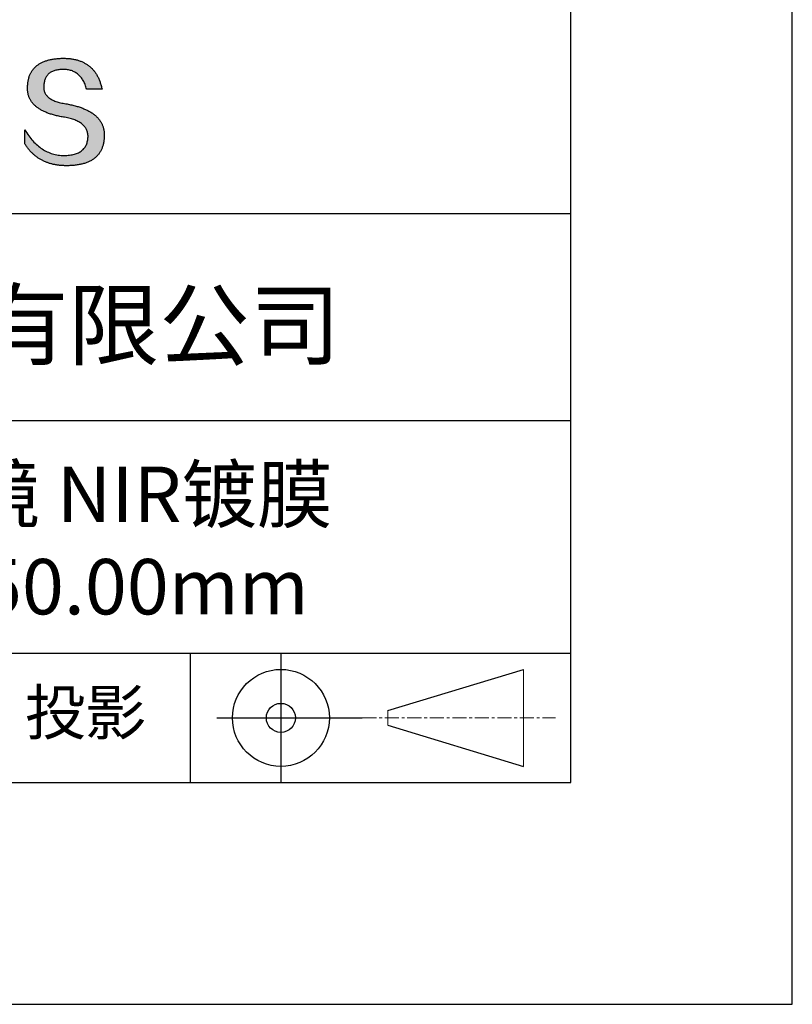
# Model space of a CAD drawing. Units: millimetres. Extents: x 0 to 297, y -2 to 208.
# Drawn here: x 262 to 297, y -2 to 43 of the extents above; entities that cross this region are included whole.
import ezdxf

# ---------------------------------------------------------------- set-up
doc = ezdxf.new("R2010")
doc.units = ezdxf.units.MM
doc.linetypes.add('CENTER', pattern=[10.16, 6.35, -1.27, 1.27, -1.27])
for name, color, linetype in [('1轮廓实线层', 7, 'Continuous'), ('6文字层', 3, 'Continuous'), ('细实线层', 7, 'Continuous')]:
    doc.layers.add(name, color=color, linetype=linetype)
doc.layers.add('3中心线层', color=1, linetype='CENTER', lineweight=9)
doc.layers.add('粗实线层', color=7, linetype='Continuous', lineweight=25)

# ---------------------------------------------------------------- blocks, each defined once
blk = doc.blocks.new('*X6')
at = {"layer": '粗实线层'}
for p, q in [((138.5, -95), (138.5, 95)), ((-138.5, -95), (138.5, -95))]:
    blk.add_line(p, q, dxfattribs=at)
at = {"layer": '细实线层'}
for p, q in [((148.5, -105), (148.5, 105)), ((-148.5, -105), (148.5, -105))]:
    blk.add_line(p, q, dxfattribs=at)

msp = doc.modelspace()

# ---------------------------------------------------------------- hatches: boundary and pattern name
msp.add_hatch(color=256).paths.add_polyline_path([(265.472, 37.804), (265.461, 37.834), (265.449, 37.864), (265.436, 37.893), (265.423, 37.922), (265.408, 37.95), (265.393, 37.978), (265.376, 38.005), (265.359, 38.033), (265.341, 38.059), (265.323, 38.086), (265.303, 38.112), (265.282, 38.137), (265.261, 38.162), (265.239, 38.187), (265.215, 38.211), (265.191, 38.235), (265.166, 38.259), (265.141, 38.282), (265.114, 38.305), (265.087, 38.327), (265.058, 38.349), (265.029, 38.37), (264.999, 38.392), (264.968, 38.412), (264.936, 38.433), (264.904, 38.452), (264.87, 38.472), (264.836, 38.491), (264.8, 38.51), (264.764, 38.528), (264.727, 38.546), (264.689, 38.563), (264.651, 38.58), (264.611, 38.597), (264.571, 38.613), (264.529, 38.629), (264.487, 38.644), (264.444, 38.659), (264.4, 38.674), (264.355, 38.688), (264.31, 38.702), (264.263, 38.716), (264.216, 38.729), (264.168, 38.741), (264.119, 38.753), (264.069, 38.765), (264.018, 38.776), (263.966, 38.787), (263.914, 38.798), (263.86, 38.808), (263.806, 38.818), (263.742, 38.828), (263.68, 38.839), (263.621, 38.851), (263.563, 38.864), (263.508, 38.877), (263.454, 38.892), (263.403, 38.908), (263.354, 38.924), (263.307, 38.942), (263.262, 38.96), (263.219, 38.98), (263.179, 39), (263.14, 39.021), (263.103, 39.043), (263.069, 39.067), (263.037, 39.091), (263.007, 39.116), (262.979, 39.142), (262.953, 39.169), (262.929, 39.196), (262.907, 39.225), (262.888, 39.255), (262.87, 39.286), (262.855, 39.317), (262.842, 39.35), (262.83, 39.383), (262.821, 39.418), (262.814, 39.453), (262.81, 39.489), (262.807, 39.527), (262.806, 39.565), (262.808, 39.604), (262.81, 39.651), (262.814, 39.696), (262.819, 39.74), (262.826, 39.783), (262.834, 39.824), (262.845, 39.864), (262.857, 39.902), (262.87, 39.938), (262.885, 39.973), (262.902, 40.007), (262.92, 40.039), (262.94, 40.069), (262.962, 40.099), (262.985, 40.126), (263.01, 40.152), (263.037, 40.177), (263.065, 40.2), (263.095, 40.222), (263.126, 40.242), (263.159, 40.26), (263.194, 40.278), (263.23, 40.293), (263.268, 40.307), (263.308, 40.32), (263.349, 40.331), (263.392, 40.341), (263.437, 40.349), (263.483, 40.356), (263.531, 40.361), (263.58, 40.365), (263.631, 40.367), (263.684, 40.368), (263.734, 40.367), (263.783, 40.364), (263.831, 40.36), (263.878, 40.354), (263.924, 40.346), (263.969, 40.336), (264.013, 40.325), (264.055, 40.312), (264.097, 40.297), (264.137, 40.281), (264.176, 40.262), (264.214, 40.242), (264.251, 40.22), (264.287, 40.197), (264.322, 40.171), (264.356, 40.144), (264.388, 40.115), (264.42, 40.085), (264.45, 40.052), (264.479, 40.018), (264.507, 39.982), (264.534, 39.945), (264.56, 39.906), (264.585, 39.864), (264.608, 39.822), (264.631, 39.777), (264.652, 39.731), (264.673, 39.683), (264.692, 39.633), (264.71, 39.581), (264.727, 39.528), (264.743, 39.473), (265.435, 39.473), (265.426, 39.516), (265.416, 39.559), (265.406, 39.601), (265.395, 39.642), (265.383, 39.683), (265.371, 39.723), (265.358, 39.762), (265.345, 39.8), (265.331, 39.838), (265.317, 39.875), (265.302, 39.912), (265.286, 39.948), (265.27, 39.983), (265.254, 40.017), (265.236, 40.051), (265.219, 40.084), (265.2, 40.116), (265.181, 40.148), (265.162, 40.179), (265.141, 40.21), (265.121, 40.239), (265.099, 40.268), (265.077, 40.297), (265.055, 40.324), (265.032, 40.351), (265.008, 40.377), (264.984, 40.403), (264.959, 40.428), (264.934, 40.452), (264.908, 40.476), (264.882, 40.499), (264.855, 40.521), (264.827, 40.542), (264.799, 40.563), (264.77, 40.583), (264.74, 40.603), (264.711, 40.621), (264.68, 40.639), (264.649, 40.657), (264.617, 40.674), (264.585, 40.69), (264.552, 40.705), (264.519, 40.72), (264.485, 40.734), (264.45, 40.747), (264.415, 40.76), (264.379, 40.771), (264.343, 40.783), (264.306, 40.793), (264.269, 40.803), (264.231, 40.812), (264.192, 40.821), (264.153, 40.829), (264.113, 40.836), (264.073, 40.842), (264.032, 40.848), (263.99, 40.853), (263.948, 40.858), (263.905, 40.862), (263.862, 40.865), (263.818, 40.867), (263.774, 40.869), (263.729, 40.87), (263.684, 40.87), (263.635, 40.869), (263.587, 40.868), (263.54, 40.865), (263.493, 40.863), (263.448, 40.859), (263.403, 40.855), (263.359, 40.851), (263.315, 40.845), (263.273, 40.84), (263.231, 40.833), (263.19, 40.826), (263.149, 40.819), (263.109, 40.811), (263.07, 40.802), (263.032, 40.793), (262.995, 40.783), (262.958, 40.772), (262.922, 40.761), (262.887, 40.749), (262.852, 40.737), (262.819, 40.724), (262.786, 40.711), (262.754, 40.696), (262.722, 40.682), (262.691, 40.666), (262.661, 40.651), (262.632, 40.634), (262.604, 40.617), (262.576, 40.599), (262.549, 40.581), (262.523, 40.562), (262.497, 40.543), (262.472, 40.522), (262.448, 40.502), (262.425, 40.481), (262.403, 40.459), (262.381, 40.436), (262.36, 40.413), (262.339, 40.389), (262.32, 40.365), (262.301, 40.34), (262.283, 40.315), (262.266, 40.289), (262.249, 40.262), (262.233, 40.235), (262.218, 40.207), (262.204, 40.179), (262.19, 40.15), (262.178, 40.12), (262.166, 40.09), (262.154, 40.059), (262.144, 40.028), (262.134, 39.995), (262.125, 39.963), (262.116, 39.93), (262.109, 39.896), (262.102, 39.861), (262.096, 39.826), (262.09, 39.791), (262.086, 39.755), (262.082, 39.718), (262.079, 39.68), (262.076, 39.642), (262.075, 39.604), (262.073, 39.569), (262.071, 39.535), (262.071, 39.501), (262.072, 39.468), (262.073, 39.435), (262.075, 39.402), (262.079, 39.37), (262.083, 39.338), (262.088, 39.307), (262.094, 39.276), (262.101, 39.246), (262.108, 39.215), (262.117, 39.186), (262.127, 39.156), (262.137, 39.128), (262.148, 39.099), (262.161, 39.071), (262.174, 39.043), (262.188, 39.016), (262.203, 38.989), (262.218, 38.962), (262.235, 38.936), (262.253, 38.911), (262.271, 38.885), (262.291, 38.861), (262.311, 38.836), (262.332, 38.812), (262.354, 38.788), (262.377, 38.765), (262.401, 38.742), (262.426, 38.72), (262.451, 38.698), (262.478, 38.676), (262.505, 38.655), (262.534, 38.634), (262.563, 38.614), (262.593, 38.594), (262.624, 38.574), (262.656, 38.555), (262.689, 38.536), (262.722, 38.518), (262.757, 38.5), (262.792, 38.482), (262.829, 38.465), (262.866, 38.448), (262.904, 38.432), (262.943, 38.416), (262.983, 38.4), (263.024, 38.385), (263.066, 38.37), (263.109, 38.356), (263.152, 38.342), (263.197, 38.329), (263.242, 38.316), (263.288, 38.303), (263.335, 38.291), (263.383, 38.279), (263.432, 38.267), (263.482, 38.256), (263.533, 38.245), (263.584, 38.235), (263.637, 38.225), (263.69, 38.216), (263.745, 38.207), (263.81, 38.195), (263.873, 38.183), (263.934, 38.169), (263.993, 38.155), (264.05, 38.139), (264.104, 38.123), (264.157, 38.105), (264.208, 38.087), (264.256, 38.067), (264.303, 38.046), (264.347, 38.025), (264.39, 38.002), (264.43, 37.978), (264.468, 37.953), (264.505, 37.928), (264.539, 37.901), (264.571, 37.873), (264.601, 37.844), (264.629, 37.814), (264.655, 37.784), (264.678, 37.752), (264.7, 37.719), (264.72, 37.685), (264.737, 37.65), (264.753, 37.614), (264.766, 37.577), (264.778, 37.539), (264.787, 37.5), (264.794, 37.46), (264.8, 37.419), (264.803, 37.377), (264.804, 37.333), (264.801, 37.282), (264.797, 37.233), (264.791, 37.185), (264.782, 37.139), (264.772, 37.094), (264.759, 37.051), (264.745, 37.009), (264.729, 36.969), (264.71, 36.931), (264.689, 36.894), (264.667, 36.858), (264.642, 36.825), (264.616, 36.793), (264.587, 36.762), (264.556, 36.733), (264.524, 36.706), (264.489, 36.68), (264.452, 36.656), (264.413, 36.633), (264.372, 36.612), (264.33, 36.592), (264.285, 36.574), (264.238, 36.558), (264.189, 36.543), (264.138, 36.53), (264.085, 36.519), (264.03, 36.508), (263.973, 36.5), (263.914, 36.493), (263.853, 36.488), (263.789, 36.484), (263.724, 36.482), (263.656, 36.484), (263.588, 36.489), (263.522, 36.496), (263.456, 36.505), (263.391, 36.516), (263.327, 36.529), (263.264, 36.545), (263.201, 36.562), (263.139, 36.582), (263.079, 36.604), (263.019, 36.628), (262.96, 36.655), (262.901, 36.683), (262.844, 36.714), (262.787, 36.747), (262.731, 36.782), (262.676, 36.819), (262.622, 36.859), (262.569, 36.9), (262.517, 36.944), (262.465, 36.99), (262.414, 37.038), (262.364, 37.089), (262.315, 37.141), (262.267, 37.196), (262.22, 37.252), (262.173, 37.311), (262.127, 37.373), (262.082, 37.436), (262.038, 37.502), (261.995, 37.569), (261.952, 37.639), (261.952, 37.006), (261.972, 36.976), (261.991, 36.946), (262.011, 36.916), (262.031, 36.887), (262.052, 36.858), (262.073, 36.83), (262.094, 36.803), (262.115, 36.776), (262.137, 36.749), (262.159, 36.723), (262.182, 36.697), (262.204, 36.672), (262.228, 36.647), (262.251, 36.623), (262.275, 36.599), (262.299, 36.576), (262.323, 36.553), (262.348, 36.531), (262.373, 36.509), (262.398, 36.488), (262.424, 36.467), (262.449, 36.447), (262.476, 36.427), (262.502, 36.407), (262.529, 36.388), (262.556, 36.37), (262.584, 36.352), (262.612, 36.334), (262.64, 36.317), (262.668, 36.301), (262.697, 36.285), (262.726, 36.269), (262.756, 36.254), (262.785, 36.239), (262.816, 36.225), (262.846, 36.212), (262.877, 36.198), (262.908, 36.186), (262.939, 36.173), (262.971, 36.162), (263.003, 36.15), (263.035, 36.14), (263.068, 36.129), (263.1, 36.12), (263.134, 36.11), (263.167, 36.101), (263.201, 36.093), (263.235, 36.085), (263.27, 36.078), (263.305, 36.071), (263.34, 36.064), (263.375, 36.058), (263.411, 36.053), (263.447, 36.048), (263.484, 36.043), (263.521, 36.039), (263.558, 36.035), (263.595, 36.032), (263.633, 36.03), (263.671, 36.027), (263.709, 36.026), (263.748, 36.025), (263.787, 36.024), (263.826, 36.024), (263.879, 36.024), (263.93, 36.025), (263.981, 36.027), (264.031, 36.029), (264.08, 36.032), (264.128, 36.035), (264.176, 36.04), (264.223, 36.045), (264.268, 36.05), (264.314, 36.057), (264.358, 36.064), (264.401, 36.071), (264.444, 36.079), (264.486, 36.088), (264.527, 36.098), (264.567, 36.108), (264.606, 36.119), (264.645, 36.131), (264.683, 36.143), (264.719, 36.156), (264.756, 36.169), (264.791, 36.184), (264.825, 36.198), (264.859, 36.214), (264.892, 36.23), (264.924, 36.247), (264.955, 36.265), (264.985, 36.283), (265.015, 36.302), (265.044, 36.321), (265.072, 36.341), (265.099, 36.362), (265.125, 36.383), (265.151, 36.406), (265.175, 36.428), (265.199, 36.452), (265.222, 36.476), (265.245, 36.501), (265.266, 36.526), (265.287, 36.552), (265.306, 36.579), (265.325, 36.607), (265.344, 36.635), (265.361, 36.663), (265.378, 36.693), (265.393, 36.723), (265.408, 36.754), (265.422, 36.785), (265.436, 36.817), (265.448, 36.85), (265.46, 36.883), (265.47, 36.917), (265.48, 36.952), (265.49, 36.987), (265.498, 37.023), (265.506, 37.06), (265.512, 37.097), (265.518, 37.135), (265.523, 37.174), (265.528, 37.213), (265.531, 37.253), (265.534, 37.294), (265.536, 37.335), (265.537, 37.377), (265.537, 37.412), (265.536, 37.447), (265.535, 37.482), (265.532, 37.516), (265.529, 37.549), (265.525, 37.583), (265.52, 37.615), (265.514, 37.648), (265.507, 37.68), (265.5, 37.712), (265.491, 37.743), (265.482, 37.774), (265.48, 37.78)])

# ---------------------------------------------------------------- linework, layer by layer
for points in [[(262.075, 39.604), (262.076, 39.642), (262.079, 39.68), (262.082, 39.718), (262.086, 39.755), (262.09, 39.791), (262.096, 39.826), (262.102, 39.861), (262.109, 39.896), (262.116, 39.93), (262.125, 39.963), (262.134, 39.995), (262.144, 40.028), (262.154, 40.059), (262.166, 40.09), (262.178, 40.12), (262.19, 40.15), (262.204, 40.179), (262.218, 40.207), (262.233, 40.235), (262.249, 40.262), (262.266, 40.289), (262.283, 40.315), (262.301, 40.34), (262.32, 40.365), (262.339, 40.389), (262.36, 40.413), (262.381, 40.436), (262.403, 40.459), (262.425, 40.481), (262.448, 40.502), (262.472, 40.522), (262.497, 40.543), (262.523, 40.562), (262.549, 40.581), (262.576, 40.599), (262.604, 40.617), (262.632, 40.634), (262.661, 40.651), (262.691, 40.666), (262.722, 40.682), (262.754, 40.696), (262.786, 40.711), (262.819, 40.724), (262.852, 40.737), (262.887, 40.749), (262.922, 40.761), (262.958, 40.772), (262.995, 40.783), (263.032, 40.793), (263.07, 40.802), (263.109, 40.811), (263.149, 40.819), (263.19, 40.826), (263.231, 40.833), (263.273, 40.84), (263.315, 40.845), (263.359, 40.851), (263.403, 40.855), (263.448, 40.859), (263.493, 40.863), (263.54, 40.865), (263.587, 40.868), (263.635, 40.869), (263.684, 40.87)], [(263.684, 40.87), (263.729, 40.87), (263.774, 40.869), (263.818, 40.867), (263.862, 40.865), (263.905, 40.862), (263.948, 40.858), (263.99, 40.853), (264.032, 40.848), (264.073, 40.842), (264.113, 40.836), (264.153, 40.829), (264.192, 40.821), (264.231, 40.812), (264.269, 40.803), (264.306, 40.793), (264.343, 40.783), (264.379, 40.771), (264.415, 40.76), (264.45, 40.747), (264.485, 40.734), (264.519, 40.72), (264.552, 40.705), (264.585, 40.69), (264.617, 40.674), (264.649, 40.657), (264.68, 40.639), (264.711, 40.621), (264.74, 40.603), (264.77, 40.583), (264.799, 40.563), (264.827, 40.542), (264.855, 40.521), (264.882, 40.499), (264.908, 40.476), (264.934, 40.452), (264.959, 40.428), (264.984, 40.403), (265.008, 40.377), (265.032, 40.351), (265.055, 40.324), (265.077, 40.297), (265.099, 40.268), (265.121, 40.239), (265.141, 40.21), (265.162, 40.179), (265.181, 40.148), (265.2, 40.116), (265.219, 40.084), (265.236, 40.051), (265.254, 40.017), (265.27, 39.983), (265.286, 39.948), (265.302, 39.912), (265.317, 39.875), (265.331, 39.838), (265.345, 39.8), (265.358, 39.762), (265.371, 39.723), (265.383, 39.683), (265.395, 39.642), (265.406, 39.601), (265.416, 39.559), (265.426, 39.516), (265.435, 39.473)], [(264.743, 39.473), (264.727, 39.528), (264.71, 39.581), (264.692, 39.633), (264.673, 39.683), (264.652, 39.731), (264.631, 39.777), (264.608, 39.822), (264.585, 39.864), (264.56, 39.906), (264.534, 39.945), (264.507, 39.982), (264.479, 40.018), (264.45, 40.052), (264.42, 40.085), (264.388, 40.115), (264.356, 40.144), (264.322, 40.171), (264.287, 40.197), (264.251, 40.22), (264.214, 40.242), (264.176, 40.262), (264.137, 40.281), (264.097, 40.297), (264.055, 40.312), (264.013, 40.325), (263.969, 40.336), (263.924, 40.346), (263.878, 40.354), (263.831, 40.36), (263.783, 40.364), (263.734, 40.367), (263.684, 40.368), (263.631, 40.367), (263.58, 40.365), (263.531, 40.361), (263.483, 40.356), (263.437, 40.349), (263.392, 40.341), (263.349, 40.331), (263.308, 40.32), (263.268, 40.307), (263.23, 40.293), (263.194, 40.278), (263.159, 40.26), (263.126, 40.242), (263.095, 40.222), (263.065, 40.2), (263.037, 40.177), (263.01, 40.152), (262.985, 40.126), (262.962, 40.099), (262.94, 40.069), (262.92, 40.039), (262.902, 40.007), (262.885, 39.973), (262.87, 39.938), (262.857, 39.902), (262.845, 39.864), (262.834, 39.824), (262.826, 39.783), (262.819, 39.74), (262.814, 39.696), (262.81, 39.651), (262.808, 39.604)], [(263.745, 38.207), (263.69, 38.216), (263.637, 38.225), (263.584, 38.235), (263.533, 38.245), (263.482, 38.256), (263.432, 38.267), (263.383, 38.279), (263.335, 38.291), (263.288, 38.303), (263.242, 38.316), (263.197, 38.329), (263.152, 38.342), (263.109, 38.356), (263.066, 38.37), (263.024, 38.385), (262.983, 38.4), (262.943, 38.416), (262.904, 38.432), (262.866, 38.448), (262.829, 38.465), (262.792, 38.482), (262.757, 38.5), (262.722, 38.518), (262.689, 38.536), (262.656, 38.555), (262.624, 38.574), (262.593, 38.594), (262.563, 38.614), (262.534, 38.634), (262.505, 38.655), (262.478, 38.676), (262.451, 38.698), (262.426, 38.72), (262.401, 38.742), (262.377, 38.765), (262.354, 38.788), (262.332, 38.812), (262.311, 38.836), (262.291, 38.861), (262.271, 38.885), (262.253, 38.911), (262.235, 38.936), (262.218, 38.962), (262.203, 38.989), (262.188, 39.016), (262.174, 39.043), (262.161, 39.071), (262.148, 39.099), (262.137, 39.128), (262.127, 39.156), (262.117, 39.186), (262.108, 39.215), (262.101, 39.246), (262.094, 39.276), (262.088, 39.307), (262.083, 39.338), (262.079, 39.37), (262.075, 39.402), (262.073, 39.435), (262.072, 39.468), (262.071, 39.501), (262.071, 39.535), (262.073, 39.569), (262.075, 39.604)], [(262.808, 39.604), (262.806, 39.565), (262.807, 39.527), (262.81, 39.489), (262.814, 39.453), (262.821, 39.418), (262.83, 39.383), (262.842, 39.35), (262.855, 39.317), (262.87, 39.286), (262.888, 39.255), (262.907, 39.225), (262.929, 39.196), (262.953, 39.169), (262.979, 39.142), (263.007, 39.116), (263.037, 39.091), (263.069, 39.067), (263.103, 39.043), (263.14, 39.021), (263.179, 39), (263.219, 38.98), (263.262, 38.96), (263.307, 38.942), (263.354, 38.924), (263.403, 38.908), (263.454, 38.892), (263.508, 38.877), (263.563, 38.864), (263.621, 38.851), (263.68, 38.839), (263.742, 38.828), (263.806, 38.818)], [(265.435, 39.473), (265.434, 39.473), (265.433, 39.473), (265.431, 39.473), (265.427, 39.473), (265.423, 39.473), (265.418, 39.473), (265.412, 39.473), (265.405, 39.473), (265.398, 39.473), (265.39, 39.473), (265.381, 39.473), (265.371, 39.473), (265.361, 39.473), (265.35, 39.473), (265.339, 39.473), (265.327, 39.473), (265.314, 39.473), (265.302, 39.473), (265.274, 39.473), (265.246, 39.473), (265.216, 39.473), (265.185, 39.473), (265.153, 39.473), (265.089, 39.473), (265.024, 39.473), (264.993, 39.473), (264.962, 39.473), (264.932, 39.473), (264.903, 39.473), (264.876, 39.473), (264.863, 39.473), (264.851, 39.473), (264.839, 39.473), (264.828, 39.473), (264.817, 39.473), (264.807, 39.473), (264.797, 39.473), (264.788, 39.473), (264.78, 39.473), (264.772, 39.473), (264.766, 39.473), (264.76, 39.473), (264.755, 39.473), (264.75, 39.473), (264.747, 39.473), (264.745, 39.473), (264.743, 39.473), (264.743, 39.473)], [(263.806, 38.818), (263.86, 38.808), (263.914, 38.798), (263.966, 38.787), (264.018, 38.776), (264.069, 38.765), (264.119, 38.753), (264.168, 38.741), (264.216, 38.729), (264.263, 38.716), (264.31, 38.702), (264.355, 38.688), (264.4, 38.674), (264.444, 38.659), (264.487, 38.644), (264.529, 38.629), (264.571, 38.613), (264.611, 38.597), (264.651, 38.58), (264.689, 38.563), (264.727, 38.546), (264.764, 38.528), (264.8, 38.51), (264.836, 38.491), (264.87, 38.472), (264.904, 38.452), (264.936, 38.433), (264.968, 38.412), (264.999, 38.392), (265.029, 38.37), (265.058, 38.349), (265.087, 38.327), (265.114, 38.305), (265.141, 38.282), (265.166, 38.259), (265.191, 38.235), (265.215, 38.211), (265.239, 38.187), (265.261, 38.162), (265.282, 38.137), (265.303, 38.112), (265.323, 38.086), (265.341, 38.059), (265.359, 38.033), (265.376, 38.005), (265.393, 37.978), (265.408, 37.95), (265.423, 37.922), (265.436, 37.893), (265.449, 37.864), (265.461, 37.834), (265.472, 37.804), (265.482, 37.774), (265.491, 37.743), (265.5, 37.712), (265.507, 37.68), (265.514, 37.648), (265.52, 37.615), (265.525, 37.583), (265.529, 37.549), (265.532, 37.516), (265.535, 37.482), (265.536, 37.447), (265.537, 37.412), (265.537, 37.377)], [(264.804, 37.333), (264.803, 37.377), (264.8, 37.419), (264.794, 37.46), (264.787, 37.5), (264.778, 37.539), (264.766, 37.577), (264.753, 37.614), (264.737, 37.65), (264.72, 37.685), (264.7, 37.719), (264.678, 37.752), (264.655, 37.784), (264.629, 37.814), (264.601, 37.844), (264.571, 37.873), (264.539, 37.901), (264.505, 37.928), (264.468, 37.953), (264.43, 37.978), (264.39, 38.002), (264.347, 38.025), (264.303, 38.046), (264.256, 38.067), (264.208, 38.087), (264.157, 38.105), (264.104, 38.123), (264.05, 38.139), (263.993, 38.155), (263.934, 38.169), (263.873, 38.183), (263.81, 38.195), (263.745, 38.207)], [(261.952, 37.639), (261.995, 37.569), (262.038, 37.502), (262.082, 37.436), (262.127, 37.373), (262.173, 37.311), (262.22, 37.252), (262.267, 37.196), (262.315, 37.141), (262.364, 37.089), (262.414, 37.038), (262.465, 36.99), (262.517, 36.944), (262.569, 36.9), (262.622, 36.859), (262.676, 36.819), (262.731, 36.782), (262.787, 36.747), (262.844, 36.714), (262.901, 36.683), (262.96, 36.655), (263.019, 36.628), (263.079, 36.604), (263.139, 36.582), (263.201, 36.562), (263.264, 36.545), (263.327, 36.529), (263.391, 36.516), (263.456, 36.505), (263.522, 36.496), (263.588, 36.489), (263.656, 36.484), (263.724, 36.482)], [(261.952, 37.006), (261.952, 37.006), (261.952, 37.008), (261.952, 37.01), (261.952, 37.013), (261.952, 37.017), (261.952, 37.022), (261.952, 37.027), (261.952, 37.033), (261.952, 37.04), (261.952, 37.048), (261.952, 37.056), (261.952, 37.064), (261.952, 37.074), (261.952, 37.084), (261.952, 37.094), (261.952, 37.105), (261.952, 37.128), (261.952, 37.153), (261.952, 37.179), (261.952, 37.206), (261.952, 37.235), (261.952, 37.263), (261.952, 37.323), (261.952, 37.382), (261.952, 37.411), (261.952, 37.439), (261.952, 37.466), (261.952, 37.492), (261.952, 37.517), (261.952, 37.54), (261.952, 37.551), (261.952, 37.561), (261.952, 37.571), (261.952, 37.581), (261.952, 37.589), (261.952, 37.598), (261.952, 37.605), (261.952, 37.612), (261.952, 37.618), (261.952, 37.623), (261.952, 37.628), (261.952, 37.632), (261.952, 37.635), (261.952, 37.637), (261.952, 37.639), (261.952, 37.639)], [(265.537, 37.377), (265.536, 37.335), (265.534, 37.294), (265.531, 37.253), (265.528, 37.213), (265.523, 37.174), (265.518, 37.135), (265.512, 37.097), (265.506, 37.06), (265.498, 37.023), (265.49, 36.987), (265.48, 36.952), (265.47, 36.917), (265.46, 36.883), (265.448, 36.85), (265.436, 36.817), (265.422, 36.785), (265.408, 36.754), (265.393, 36.723), (265.378, 36.693), (265.361, 36.663), (265.344, 36.635), (265.325, 36.607), (265.306, 36.579), (265.287, 36.552), (265.266, 36.526), (265.245, 36.501), (265.222, 36.476), (265.199, 36.452), (265.175, 36.428), (265.151, 36.406), (265.125, 36.383), (265.099, 36.362), (265.072, 36.341), (265.044, 36.321), (265.015, 36.302), (264.985, 36.283), (264.955, 36.265), (264.924, 36.247), (264.892, 36.23), (264.859, 36.214), (264.825, 36.198), (264.791, 36.184), (264.756, 36.169), (264.719, 36.156), (264.683, 36.143), (264.645, 36.131), (264.606, 36.119), (264.567, 36.108), (264.527, 36.098), (264.486, 36.088), (264.444, 36.079), (264.401, 36.071), (264.358, 36.064), (264.314, 36.057), (264.268, 36.05), (264.223, 36.045), (264.176, 36.04), (264.128, 36.035), (264.08, 36.032), (264.031, 36.029), (263.981, 36.027), (263.93, 36.025), (263.879, 36.024), (263.826, 36.024), (263.787, 36.024), (263.748, 36.025), (263.709, 36.026), (263.671, 36.027), (263.633, 36.03), (263.595, 36.032), (263.558, 36.035), (263.521, 36.039), (263.484, 36.043), (263.447, 36.048), (263.411, 36.053), (263.375, 36.058), (263.34, 36.064), (263.305, 36.071), (263.27, 36.078), (263.235, 36.085), (263.201, 36.093), (263.167, 36.101), (263.134, 36.11), (263.1, 36.12), (263.068, 36.129), (263.035, 36.14), (263.003, 36.15), (262.971, 36.162), (262.939, 36.173), (262.908, 36.186), (262.877, 36.198), (262.846, 36.212), (262.816, 36.225), (262.785, 36.239), (262.756, 36.254), (262.726, 36.269), (262.697, 36.285), (262.668, 36.301), (262.64, 36.317), (262.612, 36.334), (262.584, 36.352), (262.556, 36.37), (262.529, 36.388), (262.502, 36.407), (262.476, 36.427), (262.449, 36.447), (262.424, 36.467), (262.398, 36.488), (262.373, 36.509), (262.348, 36.531), (262.323, 36.553), (262.299, 36.576), (262.275, 36.599), (262.251, 36.623), (262.228, 36.647), (262.204, 36.672), (262.182, 36.697), (262.159, 36.723), (262.137, 36.749), (262.115, 36.776), (262.094, 36.803), (262.073, 36.83), (262.052, 36.858), (262.031, 36.887), (262.011, 36.916), (261.991, 36.946), (261.972, 36.976), (261.952, 37.006)], [(263.724, 36.482), (263.789, 36.484), (263.853, 36.488), (263.914, 36.493), (263.973, 36.5), (264.03, 36.508), (264.085, 36.519), (264.138, 36.53), (264.189, 36.543), (264.238, 36.558), (264.285, 36.574), (264.33, 36.592), (264.372, 36.612), (264.413, 36.633), (264.452, 36.656), (264.489, 36.68), (264.524, 36.706), (264.556, 36.733), (264.587, 36.762), (264.616, 36.793), (264.642, 36.825), (264.667, 36.858), (264.689, 36.894), (264.71, 36.931), (264.729, 36.969), (264.745, 37.009), (264.759, 37.051), (264.772, 37.094), (264.782, 37.139), (264.791, 37.185), (264.797, 37.233), (264.801, 37.282), (264.804, 37.333)]]:
    msp.add_lwpolyline(points)
at = {"layer": '1轮廓实线层'}
msp.add_line((146.597, 8.194), (286.597, 8.194), dxfattribs=at)
at = {"layer": '3中心线层', "color": 7}
for p, q in [((284.461, 8.927), (284.461, 13.302)), ((278.336, 10.786), (278.336, 11.443))]:
    msp.add_line(p, q, dxfattribs=at)
at = {"layer": '3中心线层', "color": 7, "ltscale": 0.1}
msp.add_line((277.185, 11.115), (285.91, 11.115), dxfattribs=at)
at = {"layer": '粗实线层'}
for p, q in [((211.597, 33.861), (286.597, 33.861)), ((211.597, 24.527), (286.597, 24.527)), ((211.597, 14.035), (286.597, 14.035))]:
    msp.add_line(p, q, dxfattribs=at)
at = {"layer": '细实线层'}
for p, q in [((269.414, 14.035), (269.414, 8.194)), ((273.51, 14.035), (273.51, 8.194)), ((278.336, 11.443), (284.461, 13.302)), ((270.623, 11.115), (277.185, 11.115)), ((278.336, 10.786), (284.461, 8.927))]:
    msp.add_line(p, q, dxfattribs=at)
for radius in [2.187, 0.656]:
    msp.add_circle((273.51, 11.115), radius, dxfattribs=at)

# ---------------------------------------------------------------- block references
at = {"layer": '粗实线层'}
msp.add_blockref('*X6', (148.097, 103.194), dxfattribs=at)

# ---------------------------------------------------------------- texts
at = {"layer": '6文字层', "attachment_point": 5}
for s, insert, char_height, width in [('{\\fMicrosoft YaHei|b0|i0|c134|p34;联合光科技（北京）有限公司}', (249.601, 28.842), 3, 54.93812), ('{\\fMicrosoft YaHei|b0|i0|c0|p34;K9\\fMicrosoft YaHei|b0|i0|c134|p34;平凸柱面透镜 NIR镀膜      \\P\\fISOCPEUR|b0|i0|c0|p34;%%C\\fMicrosoft YaHei|b0|i0|c134|p34;25.0\\fMicrosoft YaHei|b0|i0|c0|p34;mm\\fMicrosoft YaHei|b0|i0|c134|p34;  \\fMicrosoft YaHei|b0|i0|c0|p34;F=\\fMicrosoft YaHei|b0|i0|c134|p34;50.00\\fMicrosoft YaHei|b0|i0|c0|p34;mm }', (256.958, 19.117), 2.5, 46.7043), ('{\\fSimSun|b0|i0|c134|p2;\\H0.91429x;投影} ', (264.686, 11.359), 2.1875, 17.84856)]:
    msp.add_mtext(s, dxfattribs=dict(at, insert=insert, char_height=char_height, width=width))

doc.saveas('drawing.dxf')
